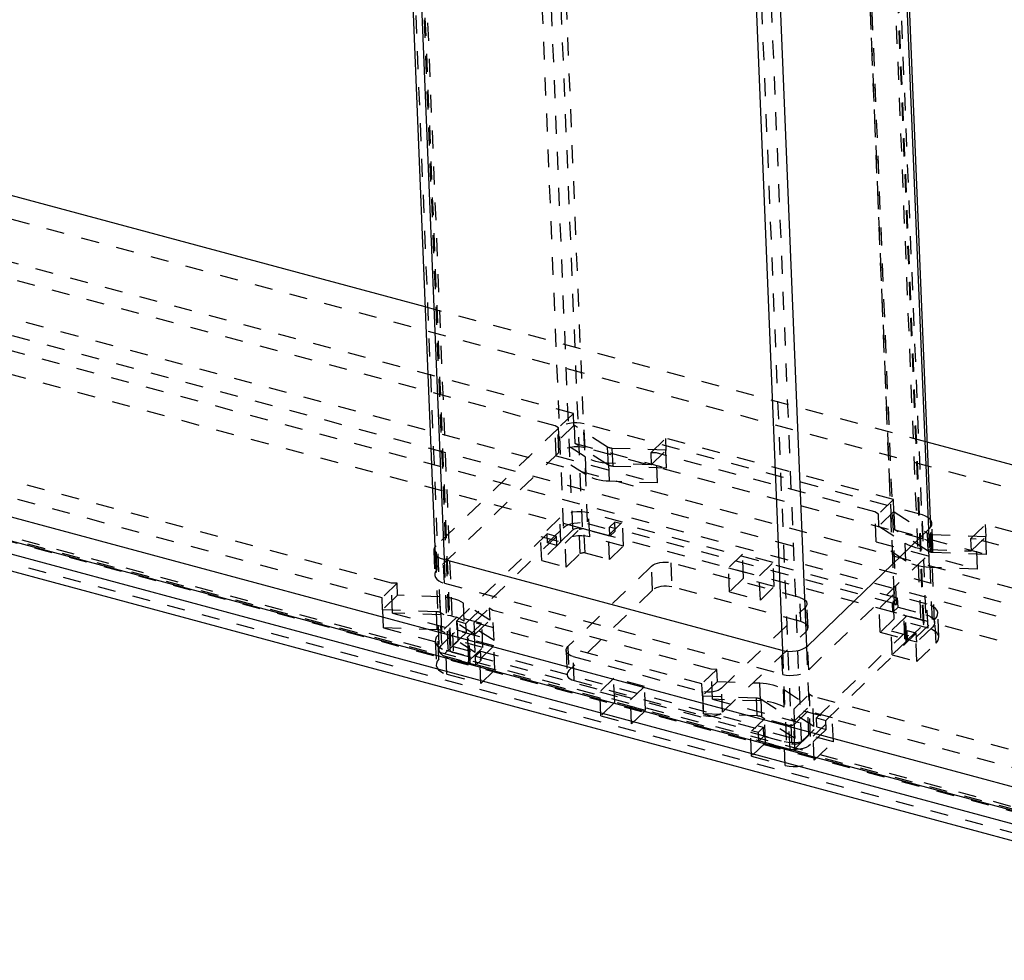
# Model space of a CAD drawing. Extents: x 5 to 370, y 0 to 186.
# Drawn here: x 327 to 333, y 30 to 35 of the extents above; entities that cross this region are included whole.
import ezdxf

# ---------------------------------------------------------------- set-up
doc = ezdxf.new("R2010")
doc.units = 0
doc.header["$MEASUREMENT"] = 0
doc.linetypes.add('HIDDEN', pattern=[0.075, 0.05, -0.025])
doc.layers.get('0').update_dxf_attribs({"linetype": 'CONTINUOUS'})

msp = doc.modelspace()

# ---------------------------------------------------------------- linework, layer by layer
at = {"color": 9, "linetype": 'HIDDEN'}
for p, q in [((329.5721, 49.2249), (330.2705, 32.1301)), ((329.438, 49.2013), (330.1364, 32.1066)), ((329.4894, 49.1875), (330.1878, 32.0927)), ((329.543, 49.1969), (330.2414, 32.1022)), ((331.4264, 48.6895), (332.1248, 31.5948)), ((331.4554, 48.7175), (332.1538, 31.6228)), ((331.4412, 48.6617), (332.1396, 31.5669)), ((332.1447, 31.5778), (331.4463, 48.6725)), ((328.7597, 48.5484), (329.4581, 31.4537)), ((328.806, 48.5237), (329.5044, 31.429)), ((328.8111, 48.5346), (329.5095, 31.4398)), ((328.826, 48.5067), (329.5244, 31.412)), ((331.3122, 48.0244), (331.9799, 31.6816)), ((331.9806, 31.6832), (331.3129, 48.026)), ((331.9909, 31.6805), (331.3232, 48.0232)), ((330.7093, 47.9993), (331.4077, 30.9046)), ((330.7629, 48.0088), (331.4614, 30.9141)), ((336.8213, 31.1964), (318.3713, 36.1666)), ((330.1933, 32.7432), (318.6912, 35.8416)), ((330.0906, 32.6753), (318.6136, 35.767)), ((336.1269, 30.8308), (318.7041, 35.5241)), ((336.0493, 30.7561), (318.6266, 35.4495)), ((336.0223, 30.678), (318.5996, 35.3714)), ((336.0278, 30.5443), (318.605, 35.2377)), ((329.1797, 31.7986), (317.7028, 34.8903)), ((329.1274, 31.7172), (317.6253, 34.8157)), ((335.1385, 29.8794), (317.7158, 34.5728)), ((317.7295, 34.5438), (335.1522, 29.8504)), ((335.1696, 29.8573), (317.7469, 34.5507)), ((335.1751, 29.7236), (317.7523, 34.417)), ((332.1627, 32.5836), (329.3674, 33.3366)), ((330.1933, 32.7432), (330.1099, 32.6628)), ((330.196, 32.6763), (330.1933, 32.7432)), ((330.0974, 32.5082), (330.0906, 32.6753)), ((330.1099, 32.6628), (330.0906, 32.6753)), ((330.196, 32.6763), (330.1126, 32.596)), ((330.198, 32.6758), (330.196, 32.6763)), ((330.3831, 32.5561), (330.198, 32.6758)), ((330.2021, 32.5755), (330.198, 32.6758)), ((332.1352, 32.178), (330.2518, 32.6853)), ((330.2573, 32.5516), (330.2518, 32.6853)), ((330.1071, 32.6599), (329.4288, 32.007)), ((330.1125, 32.5262), (330.1071, 32.6599)), ((330.1126, 32.596), (330.1099, 32.6628)), ((330.2591, 32.5013), (330.1126, 32.596)), ((330.3872, 32.4559), (330.2021, 32.5755)), ((330.2021, 32.5755), (330.7118, 32.4382)), ((330.6235, 32.5245), (330.707, 32.6048)), ((331.9739, 32.2635), (330.707, 32.6048)), ((330.7097, 32.5379), (330.707, 32.6048)), ((330.1125, 32.5262), (329.4342, 31.8733)), ((330.0974, 32.5082), (330.6615, 32.3563)), ((330.2632, 32.401), (330.0974, 32.5082)), ((332.1407, 32.0443), (330.2573, 32.5516)), ((330.3872, 32.4559), (330.3831, 32.5561)), ((330.7077, 32.5385), (330.4093, 32.5491)), ((330.4134, 32.4488), (330.4093, 32.5491)), ((330.6547, 32.5234), (330.6235, 32.5245)), ((330.6235, 32.5245), (330.6262, 32.4576)), ((330.6262, 32.4576), (330.7097, 32.5379)), ((330.6615, 32.3563), (330.6547, 32.5234)), ((331.8712, 32.1957), (330.6547, 32.5234)), ((330.7097, 32.5379), (330.7077, 32.5385)), ((330.7118, 32.4382), (330.7077, 32.5385)), ((330.2632, 32.401), (330.2591, 32.5013)), ((330.3942, 32.3657), (330.3901, 32.466)), ((330.6262, 32.4576), (330.3901, 32.466)), ((330.7118, 32.4382), (330.4134, 32.4488)), ((330.6615, 32.3563), (330.3942, 32.3657)), ((331.9739, 32.2635), (331.8905, 32.1832)), ((331.9767, 32.1966), (331.9739, 32.2635)), ((330.4665, 32.1389), (330.2781, 32.1896)), ((330.2836, 32.0559), (330.2781, 32.1896)), ((331.878, 32.0286), (331.8712, 32.1957)), ((331.8905, 32.1832), (331.8712, 32.1957)), ((331.8932, 32.1163), (331.8905, 32.1832)), ((331.9767, 32.1966), (331.8932, 32.1163)), ((331.9787, 32.1961), (331.9767, 32.1966)), ((331.9787, 32.1961), (332.1637, 32.0764)), ((331.9828, 32.0958), (331.9787, 32.1961)), ((332.1407, 32.0443), (332.1352, 32.178)), ((330.1173, 32.1613), (330.0107, 32.0587)), ((330.1227, 32.0276), (330.1173, 32.1613)), ((330.2705, 32.1301), (330.4246, 32.0886)), ((330.3889, 32.0643), (330.4665, 32.1389)), ((330.4225, 32.1388), (330.3935, 32.1108)), ((331.9977, 31.7144), (330.4225, 32.1388)), ((330.4246, 32.0886), (330.4225, 32.1388)), ((330.4719, 32.0052), (330.4665, 32.1389)), ((332.1945, 31.9983), (332.1891, 32.1319)), ((332.4041, 32.0448), (332.4876, 32.1251)), ((336.1139, 31.1482), (332.4876, 32.1251)), ((332.4903, 32.0583), (332.4876, 32.1251)), ((330.0472, 32.0728), (329.5433, 31.5878)), ((330.0985, 32.0589), (330.0472, 32.0728)), ((330.0492, 32.0226), (330.0472, 32.0728)), ((330.0492, 32.0226), (330.1364, 32.1066)), ((330.1878, 32.0927), (330.1006, 32.0088)), ((330.1476, 32.0218), (330.2252, 32.0964)), ((330.2306, 31.9628), (330.2252, 32.0964)), ((330.3955, 32.0607), (330.2414, 32.1022)), ((330.252, 32.1012), (330.3889, 32.0643)), ((330.2574, 31.9675), (330.252, 32.1012)), ((331.9686, 31.6865), (330.3935, 32.1108)), ((330.3955, 32.0607), (330.3935, 32.1108)), ((330.4246, 32.0886), (330.3955, 32.0607)), ((331.8932, 32.1163), (332.0397, 32.0216)), ((332.1678, 31.9762), (331.9828, 32.0958)), ((331.9828, 32.0958), (332.4924, 31.9586)), ((332.1678, 31.9762), (332.1637, 32.0764)), ((332.1688, 32.0964), (332.191, 31.5531)), ((332.1808, 31.969), (332.1753, 32.1027)), ((332.2037, 31.5802), (332.1821, 32.1105)), ((332.1899, 32.0694), (332.4883, 32.0588)), ((332.194, 31.9691), (332.1899, 32.0694)), ((330.0985, 32.0589), (329.5947, 31.5739)), ((330.0107, 32.0587), (330.1476, 32.0218)), ((330.0161, 31.925), (330.0107, 32.0587)), ((330.1227, 32.0276), (330.0161, 31.925)), ((330.1006, 32.0088), (330.0492, 32.0226)), ((330.1006, 32.0088), (330.0985, 32.0589)), ((330.1531, 31.8881), (330.1476, 32.0218)), ((330.4719, 32.0052), (330.2836, 32.0559)), ((330.3944, 31.9306), (330.3889, 32.0643)), ((331.878, 32.0286), (332.4421, 31.8766)), ((332.0438, 31.9214), (331.878, 32.0286)), ((332.0438, 31.9214), (332.0397, 32.0216)), ((332.4353, 32.0437), (332.4041, 32.0448)), ((332.4041, 32.0448), (332.4069, 31.978)), ((332.4069, 31.978), (332.4903, 32.0583)), ((336.0364, 31.0736), (332.4353, 32.0437)), ((332.4421, 31.8766), (332.4353, 32.0437)), ((332.4903, 32.0583), (332.4883, 32.0588)), ((332.4924, 31.9586), (332.4883, 32.0588)), ((329.415, 31.9777), (329.4205, 31.844)), ((329.4288, 32.007), (329.422, 31.9992)), ((329.4237, 31.9569), (329.4454, 31.4266)), ((329.4342, 31.8733), (329.4288, 32.007)), ((330.1531, 31.8881), (330.2306, 31.9628)), ((330.2574, 31.9675), (330.3944, 31.9306)), ((330.3944, 31.9306), (330.4719, 32.0052)), ((331.1342, 31.959), (331.0567, 31.8844)), ((331.3054, 31.9129), (331.1342, 31.959)), ((331.1397, 31.8253), (331.1342, 31.959)), ((331.5025, 31.3161), (332.1808, 31.969)), ((332.1748, 31.8861), (332.1707, 31.9863)), ((332.1707, 31.9863), (332.4069, 31.978)), ((332.4924, 31.9586), (332.194, 31.9691)), ((329.4744, 31.798), (329.4689, 31.9317)), ((329.473, 31.9306), (329.4953, 31.384)), ((330.0161, 31.925), (330.1531, 31.8881)), ((331.4534, 31.7178), (330.7343, 31.9115)), ((330.7343, 31.9115), (330.7398, 31.7779)), ((331.2279, 31.8383), (331.3054, 31.9129)), ((331.3109, 31.7792), (331.3054, 31.9129)), ((330.627, 31.8927), (330.1619, 31.445)), ((330.6325, 31.759), (330.627, 31.8927)), ((331.0567, 31.8844), (331.2279, 31.8383)), ((331.0621, 31.7507), (331.0567, 31.8844)), ((332.4421, 31.8766), (332.1748, 31.8861)), ((329.2109, 31.7975), (329.1274, 31.7172)), ((329.2109, 31.7975), (329.1797, 31.7986)), ((329.1865, 31.6315), (329.1797, 31.7986)), ((329.2136, 31.7307), (329.2109, 31.7975)), ((329.4744, 31.798), (331.3577, 31.2907)), ((331.1397, 31.8253), (331.0621, 31.7507)), ((331.3109, 31.7792), (331.1397, 31.8253)), ((331.2334, 31.7046), (331.2279, 31.8383)), ((330.6325, 31.759), (330.1674, 31.3113)), ((331.4589, 31.5841), (330.7398, 31.7779)), ((331.0621, 31.7507), (331.2334, 31.7046)), ((331.2334, 31.7046), (331.3109, 31.7792)), ((329.1302, 31.6504), (329.1274, 31.7172)), ((329.2136, 31.7307), (329.1302, 31.6504)), ((329.4497, 31.7223), (329.2136, 31.7307)), ((329.4538, 31.622), (329.4497, 31.7223)), ((329.7272, 31.5923), (329.5808, 31.687)), ((329.5849, 31.5867), (329.5808, 31.687)), ((331.4589, 31.5841), (331.4534, 31.7178)), ((331.4988, 31.55), (331.4933, 31.6837)), ((331.9732, 31.733), (331.8956, 31.6584)), ((331.9686, 31.6865), (331.9977, 31.7144)), ((331.9707, 31.6363), (331.9686, 31.6865)), ((332.1615, 31.6823), (331.9732, 31.733)), ((331.9786, 31.5993), (331.9732, 31.733)), ((331.9909, 31.6805), (331.9806, 31.6832)), ((331.9998, 31.6643), (331.9977, 31.7144)), ((332.1669, 31.5486), (332.1615, 31.6823)), ((329.1302, 31.6504), (329.1322, 31.6498)), ((329.1363, 31.5496), (329.1322, 31.6498)), ((329.4305, 31.6392), (329.1322, 31.6498)), ((329.1865, 31.6315), (329.7507, 31.4795)), ((329.4538, 31.622), (329.1865, 31.6315)), ((329.4346, 31.539), (329.4305, 31.6392)), ((329.6418, 31.5125), (329.4568, 31.6322)), ((329.4609, 31.5319), (329.4568, 31.6322)), ((329.6411, 31.5788), (329.7245, 31.6591)), ((329.7438, 31.6466), (329.7245, 31.6591)), ((329.7245, 31.6591), (329.7272, 31.5923)), ((330.9603, 31.3189), (329.7438, 31.6466)), ((329.7507, 31.4795), (329.7438, 31.6466)), ((331.018, 31.2144), (331.4831, 31.6621)), ((331.4831, 31.6621), (331.4886, 31.5284)), ((331.8956, 31.6584), (332.0326, 31.6215)), ((331.9011, 31.5247), (331.8956, 31.6584)), ((331.9707, 31.6363), (331.9998, 31.6643)), ((332.1248, 31.5948), (331.9707, 31.6363)), ((331.9998, 31.6643), (332.1538, 31.6228)), ((332.2268, 31.4974), (332.2214, 31.6311)), ((329.5456, 31.611), (329.439, 31.5084)), ((329.5454, 31.5376), (329.5433, 31.5878)), ((329.5433, 31.5878), (329.5947, 31.5739)), ((329.6825, 31.5741), (329.5456, 31.611)), ((329.551, 31.4773), (329.5456, 31.611)), ((329.7507, 31.4795), (329.5849, 31.5867)), ((329.5967, 31.5238), (329.5947, 31.5739)), ((329.605, 31.4995), (329.6825, 31.5741)), ((329.6438, 31.512), (329.6411, 31.5788)), ((330.9081, 31.2375), (329.6411, 31.5788)), ((329.6438, 31.512), (329.7272, 31.5923)), ((329.688, 31.4404), (329.6825, 31.5741)), ((331.9786, 31.5993), (331.9011, 31.5247)), ((332.04, 31.6075), (331.9625, 31.5329)), ((332.1669, 31.5486), (331.9786, 31.5993)), ((332.0381, 31.4878), (332.0326, 31.6215)), ((332.0455, 31.4739), (332.04, 31.6075)), ((332.048, 31.4793), (332.0426, 31.613)), ((332.0995, 31.496), (332.2061, 31.5986)), ((332.2115, 31.4649), (332.2061, 31.5986)), ((329.1363, 31.5496), (329.6459, 31.4123)), ((329.4346, 31.539), (329.1363, 31.5496)), ((329.4581, 31.4537), (329.5454, 31.5376)), ((329.6459, 31.4123), (329.4609, 31.5319)), ((329.5967, 31.5238), (329.5095, 31.4398)), ((329.5454, 31.5376), (329.5967, 31.5238)), ((331.0235, 31.0807), (331.4886, 31.5284)), ((331.5465, 31.0481), (332.0504, 31.5331)), ((331.5979, 31.0343), (332.1017, 31.5193)), ((331.9011, 31.5247), (332.0381, 31.4878)), ((331.9625, 31.5329), (332.0995, 31.496)), ((331.968, 31.3992), (331.9625, 31.5329)), ((332.1017, 31.5193), (332.0504, 31.5331)), ((332.0524, 31.483), (332.0504, 31.5331)), ((332.0524, 31.483), (332.1396, 31.5669)), ((332.1038, 31.4692), (332.1017, 31.5193)), ((332.191, 31.5531), (332.1038, 31.4692)), ((329.4237, 31.4759), (329.4292, 31.3423)), ((329.4444, 31.3747), (329.439, 31.5084)), ((329.551, 31.4773), (329.4444, 31.3747)), ((329.688, 31.4404), (329.551, 31.4773)), ((329.6025, 31.4941), (329.6079, 31.3604)), ((329.6105, 31.3658), (329.605, 31.4995)), ((329.7494, 31.4487), (329.6125, 31.4856)), ((329.6179, 31.3519), (329.6125, 31.4856)), ((329.6459, 31.4123), (329.6418, 31.5125)), ((329.6418, 31.5125), (329.6438, 31.512)), ((332.0455, 31.4739), (331.968, 31.3992)), ((332.1038, 31.4692), (332.0524, 31.483)), ((332.1049, 31.3623), (332.0995, 31.496)), ((332.1049, 31.3623), (332.2115, 31.4649)), ((329.4836, 31.4248), (329.6719, 31.3741)), ((329.489, 31.2911), (329.4836, 31.4248)), ((329.5244, 31.412), (329.6785, 31.3705)), ((329.6105, 31.3658), (329.688, 31.4404)), ((329.6764, 31.4206), (329.6474, 31.3926)), ((329.6719, 31.3741), (329.7494, 31.4487)), ((329.6764, 31.4206), (331.2516, 30.9963)), ((329.6785, 31.3705), (329.6764, 31.4206)), ((329.7549, 31.315), (329.7494, 31.4487)), ((330.1517, 31.4233), (330.1572, 31.2896)), ((330.1619, 31.445), (330.1674, 31.3113)), ((331.3577, 31.2907), (331.3523, 31.4244)), ((331.3563, 31.4233), (331.3787, 30.8766)), ((331.4905, 31.4443), (331.5127, 30.9002)), ((331.5025, 31.3161), (331.497, 31.4498)), ((329.6494, 31.3425), (329.4953, 31.384)), ((329.6474, 31.3926), (331.2225, 30.9683)), ((329.6494, 31.3425), (329.6474, 31.3926)), ((329.6785, 31.3705), (329.6494, 31.3425)), ((329.6774, 31.2404), (329.6719, 31.3741)), ((330.1917, 31.3892), (330.9108, 31.1955)), ((330.1971, 31.2555), (330.1917, 31.3892)), ((331.968, 31.3992), (332.1049, 31.3623)), ((329.7549, 31.315), (329.6179, 31.3519)), ((329.6774, 31.2404), (329.7549, 31.315)), ((330.9915, 31.3178), (330.9081, 31.2375)), ((330.9915, 31.3178), (330.9603, 31.3189)), ((330.9672, 31.1518), (330.9603, 31.3189)), ((330.9942, 31.251), (330.9915, 31.3178)), ((329.489, 31.2911), (329.6774, 31.2404)), ((330.1971, 31.2555), (330.9162, 31.0618)), ((330.4172, 31.2688), (330.3396, 31.1942)), ((330.5884, 31.2227), (330.4172, 31.2688)), ((330.4226, 31.1351), (330.4172, 31.2688)), ((330.9942, 31.251), (330.9108, 31.1707)), ((330.9942, 31.251), (331.2304, 31.2426)), ((330.3396, 31.1942), (330.5109, 31.1481)), ((330.3451, 31.0605), (330.3396, 31.1942)), ((330.5109, 31.1481), (330.5884, 31.2227)), ((330.5938, 31.089), (330.5884, 31.2227)), ((330.9108, 31.1707), (330.9081, 31.2375)), ((330.9108, 31.1955), (330.9162, 31.0618)), ((331.0235, 31.0807), (331.018, 31.2144)), ((331.2345, 31.1424), (331.2304, 31.2426)), ((331.3614, 31.2073), (331.5079, 31.1126)), ((331.3655, 31.1071), (331.3614, 31.2073)), ((330.4226, 31.1351), (330.3451, 31.0605)), ((330.5938, 31.089), (330.4226, 31.1351)), ((330.5163, 31.0144), (330.5109, 31.1481)), ((330.9108, 31.1707), (330.9128, 31.1701)), ((330.9169, 31.0699), (330.9128, 31.1701)), ((330.9128, 31.1701), (331.2112, 31.1596)), ((330.9672, 31.1518), (331.5313, 30.9999)), ((331.2345, 31.1424), (330.9672, 31.1518)), ((331.2153, 31.0593), (331.2112, 31.1596)), ((331.2374, 31.1525), (331.4224, 31.0329)), ((331.2415, 31.0522), (331.2374, 31.1525)), ((331.4217, 31.0992), (331.5051, 31.1795)), ((331.5245, 31.167), (331.5051, 31.1795)), ((331.5051, 31.1795), (331.5079, 31.1126)), ((335.1255, 30.1969), (331.5245, 31.167)), ((331.5313, 30.9999), (331.5245, 31.167)), ((330.5163, 31.0144), (330.5938, 31.089)), ((331.5313, 30.9999), (331.3655, 31.1071)), ((331.4974, 31.0852), (331.4199, 31.0106)), ((331.4244, 31.0323), (331.4217, 31.0992)), ((335.048, 30.1223), (331.4217, 31.0992)), ((331.4244, 31.0323), (331.5079, 31.1126)), ((331.6344, 31.0483), (331.4974, 31.0852)), ((331.5029, 30.9515), (331.4974, 31.0852)), ((330.3451, 31.0605), (330.5163, 31.0144)), ((330.9169, 31.0699), (331.4265, 30.9326)), ((331.2153, 31.0593), (330.9169, 31.0699)), ((331.2561, 31.0428), (331.1786, 30.9682)), ((331.4265, 30.9326), (331.2415, 31.0522)), ((331.3931, 31.0059), (331.2561, 31.0428)), ((331.2616, 30.9091), (331.2561, 31.0428)), ((331.4265, 30.9326), (331.4224, 31.0329)), ((331.4224, 31.0329), (331.4244, 31.0323)), ((331.5278, 30.9457), (331.6344, 31.0483)), ((331.5486, 30.998), (331.5465, 31.0481)), ((331.5465, 31.0481), (331.5979, 31.0343)), ((331.5999, 30.9842), (331.5979, 31.0343)), ((331.6398, 30.9147), (331.6344, 31.0483)), ((331.2225, 30.9683), (331.2516, 30.9963)), ((331.2536, 30.9461), (331.2516, 30.9963)), ((331.3985, 30.8722), (331.3931, 31.0059)), ((331.4253, 30.8769), (331.4199, 31.0106)), ((331.4614, 30.9141), (331.5486, 30.998)), ((331.5999, 30.9842), (331.5127, 30.9002)), ((331.5486, 30.998), (331.5999, 30.9842)), ((331.1786, 30.9682), (331.3669, 30.9175)), ((331.184, 30.8345), (331.1786, 30.9682)), ((331.2246, 30.9182), (331.2225, 30.9683)), ((331.2246, 30.9182), (331.2536, 30.9461)), ((331.3787, 30.8766), (331.2246, 30.9182)), ((331.2536, 30.9461), (331.4077, 30.9046)), ((331.3724, 30.7838), (331.3669, 30.9175)), ((331.5029, 30.9515), (331.4253, 30.8769)), ((331.6398, 30.9147), (331.5029, 30.9515)), ((331.5333, 30.8121), (331.5278, 30.9457)), ((331.5333, 30.8121), (331.6398, 30.9147)), ((331.2616, 30.9091), (331.184, 30.8345)), ((331.3985, 30.8722), (331.2616, 30.9091)), ((331.184, 30.8345), (331.3724, 30.7838))]:
    msp.add_line(p, q, dxfattribs=at)
at = {"color": 7, "linetype": 'CONTINUOUS'}
for p, q in [((332.1821, 32.1105), (331.9709, 37.2785)), ((331.9576, 37.2656), (332.1688, 32.0964)), ((329.2099, 37.1919), (329.4237, 31.9569)), ((329.2586, 37.1788), (329.473, 31.9306)), ((331.1419, 36.6714), (331.3563, 31.4233)), ((331.2779, 36.6488), (331.4905, 31.4443)), ((329.3674, 33.3366), (318.3658, 36.3002)), ((316.9124, 34.9012), (335.3624, 29.9311)), ((316.9178, 34.7675), (335.3679, 29.7974)), ((335.061, 29.8048), (317.6382, 34.4982)), ((317.6885, 34.3917), (335.1113, 29.6983)), ((336.8159, 31.3301), (332.1627, 32.5836)), ((331.497, 31.4498), (332.1753, 32.1027)), ((329.4689, 31.9317), (331.3523, 31.4244))]:
    msp.add_line(p, q, dxfattribs=at)
at = {"color": 9, "linetype": 'HIDDEN', "flags": 128}
for points in [[(330.2518, 32.6853), (330.2328, 32.6892), (330.2125, 32.691), (330.1917, 32.6907), (330.1711, 32.6882), (330.1517, 32.6836), (330.1341, 32.6772), (330.119, 32.6692), (330.1071, 32.6599)], [(330.2573, 32.5516), (330.2383, 32.5555), (330.2179, 32.5573), (330.1971, 32.557), (330.1766, 32.5545), (330.1572, 32.55), (330.1396, 32.5436), (330.1245, 32.5355), (330.1125, 32.5262)], [(330.4093, 32.5491), (330.4055, 32.5493), (330.4018, 32.5497), (330.3982, 32.5504), (330.3947, 32.5512), (330.3915, 32.5522), (330.3884, 32.5533), (330.3856, 32.5546), (330.3831, 32.5561)], [(330.3901, 32.466), (330.3711, 32.4672), (330.3525, 32.4693), (330.3345, 32.4725), (330.3172, 32.4766), (330.3009, 32.4815), (330.2857, 32.4873), (330.2717, 32.494), (330.2591, 32.5013)], [(330.4134, 32.4488), (330.4096, 32.449), (330.4059, 32.4495), (330.4023, 32.4501), (330.3988, 32.4509), (330.3956, 32.4519), (330.3925, 32.4531), (330.3897, 32.4544), (330.3872, 32.4559)], [(330.3942, 32.3657), (330.3752, 32.3669), (330.3566, 32.3691), (330.3386, 32.3722), (330.3213, 32.3763), (330.305, 32.3813), (330.2898, 32.3871), (330.2758, 32.3937), (330.2632, 32.401)], [(330.2781, 32.1896), (330.257, 32.1939), (330.2344, 32.1959), (330.2113, 32.1955), (330.1885, 32.1928), (330.1669, 32.1877), (330.1473, 32.1806), (330.1306, 32.1717), (330.1173, 32.1613)], [(332.1803, 32.1528), (332.1777, 32.1556), (332.1666, 32.1646), (332.1522, 32.1721), (332.1352, 32.178)], [(330.1364, 32.1066), (330.1475, 32.1152), (330.1615, 32.1227), (330.1778, 32.1286), (330.1958, 32.1328), (330.2148, 32.1351), (330.234, 32.1354), (330.2529, 32.1337), (330.2705, 32.1301)], [(330.2414, 32.1022), (330.2344, 32.1036), (330.2268, 32.1043), (330.2191, 32.1041), (330.2115, 32.1032), (330.2043, 32.1015), (330.1978, 32.0992), (330.1922, 32.0962), (330.1878, 32.0927)], [(330.2252, 32.0964), (330.2274, 32.0982), (330.2302, 32.0997), (330.2334, 32.1008), (330.237, 32.1017), (330.2408, 32.1021), (330.2447, 32.1022), (330.2485, 32.1019), (330.252, 32.1012)], [(332.1637, 32.0764), (332.1662, 32.075), (332.169, 32.0737), (332.1721, 32.0725), (332.1754, 32.0715), (332.1788, 32.0707), (332.1824, 32.0701), (332.1861, 32.0696), (332.1899, 32.0694)], [(330.2836, 32.0559), (330.2624, 32.0602), (330.2399, 32.0622), (330.2167, 32.0619), (330.1939, 32.0591), (330.1723, 32.0541), (330.1528, 32.0469), (330.136, 32.038), (330.1227, 32.0276)], [(332.0397, 32.0216), (332.0523, 32.0143), (332.0663, 32.0077), (332.0815, 32.0019), (332.0978, 31.9969), (332.1151, 31.9928), (332.1331, 31.9897), (332.1517, 31.9875), (332.1707, 31.9863)], [(332.1808, 31.969), (332.1892, 31.9793), (332.1938, 31.9902), (332.1943, 32.0012), (332.1907, 32.0119), (332.1832, 32.022), (332.1721, 32.0309), (332.1577, 32.0385), (332.1407, 32.0443)], [(330.2306, 31.9628), (330.2328, 31.9645), (330.2356, 31.966), (330.2389, 31.9672), (330.2425, 31.968), (330.2463, 31.9685), (330.2501, 31.9685), (330.2539, 31.9682), (330.2574, 31.9675)], [(332.194, 31.9691), (332.1902, 31.9694), (332.1865, 31.9698), (332.1829, 31.9704), (332.1794, 31.9712), (332.1762, 31.9722), (332.1731, 31.9734), (332.1703, 31.9747), (332.1678, 31.9762)], [(330.627, 31.8927), (330.6359, 31.8996), (330.6471, 31.9056), (330.6601, 31.9103), (330.6745, 31.9137), (330.6897, 31.9155), (330.7051, 31.9158), (330.7202, 31.9144), (330.7343, 31.9115)], [(332.1748, 31.8861), (332.1558, 31.8872), (332.1372, 31.8894), (332.1192, 31.8925), (332.1019, 31.8966), (332.0856, 31.9016), (332.0704, 31.9074), (332.0564, 31.914), (332.0438, 31.9214)], [(329.4342, 31.8733), (329.4258, 31.863), (329.4212, 31.8521), (329.4207, 31.8411), (329.4243, 31.8304), (329.4318, 31.8203), (329.443, 31.8114), (329.4573, 31.8038), (329.4744, 31.798)], [(330.7398, 31.7779), (330.7256, 31.7807), (330.7106, 31.7821), (330.6952, 31.7818), (330.68, 31.78), (330.6656, 31.7766), (330.6526, 31.7719), (330.6414, 31.7659), (330.6325, 31.759)], [(329.5808, 31.687), (329.5682, 31.6943), (329.5542, 31.701), (329.539, 31.7068), (329.5226, 31.7117), (329.5054, 31.7158), (329.4874, 31.719), (329.4688, 31.7211), (329.4497, 31.7223)], [(331.4534, 31.7178), (331.466, 31.7135), (331.4766, 31.7079), (331.4849, 31.7013), (331.4905, 31.6939), (331.4931, 31.6859), (331.4927, 31.6777), (331.4894, 31.6697), (331.4831, 31.6621)], [(331.9806, 31.6832), (331.9799, 31.6821), (331.9801, 31.6808), (331.9811, 31.6798), (331.9828, 31.679), (331.985, 31.6787), (331.9873, 31.6789), (331.9894, 31.6795), (331.9909, 31.6805)], [(332.2061, 31.5986), (332.2154, 31.6101), (332.2205, 31.6221), (332.2211, 31.6344), (332.2171, 31.6463), (332.2088, 31.6575), (332.1964, 31.6674), (332.1804, 31.6758), (332.1615, 31.6823)], [(329.4568, 31.6322), (329.4542, 31.6336), (329.4514, 31.635), (329.4484, 31.6361), (329.4451, 31.6371), (329.4417, 31.6379), (329.4381, 31.6386), (329.4344, 31.639), (329.4305, 31.6392)], [(329.5849, 31.5867), (329.5723, 31.5941), (329.5583, 31.6007), (329.5431, 31.6065), (329.5267, 31.6115), (329.5095, 31.6156), (329.4915, 31.6187), (329.4729, 31.6209), (329.4538, 31.622)], [(331.4886, 31.5284), (331.4948, 31.536), (331.4982, 31.5441), (331.4986, 31.5522), (331.4959, 31.5602), (331.4904, 31.5676), (331.4821, 31.5742), (331.4715, 31.5798), (331.4589, 31.5841)], [(332.0326, 31.6215), (332.0358, 31.6204), (332.0384, 31.619), (332.0405, 31.6173), (332.0419, 31.6155), (332.0425, 31.6135), (332.0424, 31.6115), (332.0416, 31.6094), (332.04, 31.6075)], [(332.1396, 31.5669), (332.1428, 31.5708), (332.1444, 31.5748), (332.1446, 31.5789), (332.1433, 31.5828), (332.1405, 31.5866), (332.1364, 31.5899), (332.1311, 31.5927), (332.1248, 31.5948)], [(332.1538, 31.6228), (332.1696, 31.6174), (332.1829, 31.6104), (332.1932, 31.6021), (332.2002, 31.5928), (332.2035, 31.5829), (332.203, 31.5727), (332.1988, 31.5626), (332.191, 31.5531)], [(329.4609, 31.5319), (329.4583, 31.5334), (329.4555, 31.5347), (329.4525, 31.5359), (329.4492, 31.5369), (329.4458, 31.5377), (329.4422, 31.5383), (329.4384, 31.5387), (329.4346, 31.539)], [(332.2115, 31.4649), (332.2209, 31.4764), (332.226, 31.4885), (332.2265, 31.5007), (332.2226, 31.5126), (332.2142, 31.5238), (332.2018, 31.5337), (332.1859, 31.5421), (332.1669, 31.5486)], [(329.439, 31.5084), (329.4296, 31.497), (329.4245, 31.4849), (329.424, 31.4727), (329.428, 31.4608), (329.4363, 31.4496), (329.4487, 31.4396), (329.4646, 31.4313), (329.4836, 31.4248)], [(329.6125, 31.4856), (329.6093, 31.4867), (329.6066, 31.488), (329.6046, 31.4897), (329.6032, 31.4916), (329.6025, 31.4936), (329.6026, 31.4956), (329.6035, 31.4976), (329.605, 31.4995)], [(332.0381, 31.4878), (332.0412, 31.4867), (332.0439, 31.4853), (332.0459, 31.4837), (332.0473, 31.4818), (332.048, 31.4798), (332.0479, 31.4778), (332.0471, 31.4758), (332.0455, 31.4739)], [(329.4953, 31.384), (329.4795, 31.3894), (329.4662, 31.3964), (329.4559, 31.4047), (329.449, 31.414), (329.4457, 31.4239), (329.4461, 31.4341), (329.4503, 31.4441), (329.4581, 31.4537)], [(329.5095, 31.4398), (329.5064, 31.436), (329.5047, 31.432), (329.5045, 31.4279), (329.5058, 31.424), (329.5086, 31.4202), (329.5127, 31.4169), (329.5181, 31.4141), (329.5244, 31.412)], [(330.1917, 31.3892), (330.179, 31.3935), (330.1684, 31.3991), (330.1601, 31.4058), (330.1546, 31.4132), (330.1519, 31.4211), (330.1523, 31.4293), (330.1557, 31.4374), (330.1619, 31.445)], [(329.4444, 31.3747), (329.4351, 31.3633), (329.43, 31.3512), (329.4295, 31.339), (329.4334, 31.3271), (329.4418, 31.3159), (329.4541, 31.306), (329.4701, 31.2976), (329.489, 31.2911)], [(329.6179, 31.3519), (329.6148, 31.353), (329.6121, 31.3544), (329.61, 31.356), (329.6086, 31.3579), (329.608, 31.3599), (329.6081, 31.3619), (329.6089, 31.3639), (329.6105, 31.3658)], [(330.1674, 31.3113), (330.1612, 31.3037), (330.1578, 31.2956), (330.1574, 31.2875), (330.1601, 31.2795), (330.1656, 31.2721), (330.1739, 31.2654), (330.1845, 31.2599), (330.1971, 31.2555)], [(331.3577, 31.2907), (331.3768, 31.2868), (331.3971, 31.285), (331.4179, 31.2853), (331.4384, 31.2878), (331.4578, 31.2923), (331.4754, 31.2988), (331.4905, 31.3068), (331.5025, 31.3161)], [(331.018, 31.2144), (331.0091, 31.2075), (330.998, 31.2015), (330.9849, 31.1968), (330.9705, 31.1934), (330.9553, 31.1916), (330.9399, 31.1913), (330.9249, 31.1926), (330.9108, 31.1955)], [(331.2304, 31.2426), (331.2494, 31.2414), (331.268, 31.2393), (331.286, 31.2361), (331.3033, 31.2321), (331.3196, 31.2271), (331.3348, 31.2213), (331.3488, 31.2147), (331.3614, 31.2073)], [(331.2112, 31.1596), (331.215, 31.1593), (331.2187, 31.1589), (331.2223, 31.1583), (331.2258, 31.1575), (331.229, 31.1565), (331.2321, 31.1553), (331.2349, 31.154), (331.2374, 31.1525)], [(331.3655, 31.1071), (331.3529, 31.1144), (331.3389, 31.121), (331.3237, 31.1268), (331.3074, 31.1318), (331.2901, 31.1359), (331.2721, 31.139), (331.2535, 31.1412), (331.2345, 31.1424)], [(330.9162, 31.0618), (330.9303, 31.059), (330.9454, 31.0576), (330.9608, 31.0579), (330.976, 31.0597), (330.9904, 31.0631), (331.0034, 31.0678), (331.0146, 31.0738), (331.0235, 31.0807)], [(331.2415, 31.0522), (331.239, 31.0537), (331.2362, 31.055), (331.2331, 31.0562), (331.2298, 31.0572), (331.2264, 31.058), (331.2228, 31.0586), (331.2191, 31.0591), (331.2153, 31.0593)], [(331.4199, 31.0106), (331.4177, 31.0089), (331.4149, 31.0074), (331.4116, 31.0062), (331.408, 31.0054), (331.4042, 31.0049), (331.4004, 31.0048), (331.3966, 31.0052), (331.3931, 31.0059)], [(331.3669, 30.9175), (331.3881, 30.9131), (331.4107, 30.9111), (331.4338, 30.9115), (331.4566, 30.9143), (331.4782, 30.9193), (331.4977, 30.9264), (331.5145, 30.9354), (331.5278, 30.9457)], [(331.5127, 30.9002), (331.5016, 30.8916), (331.4877, 30.8841), (331.4714, 30.8782), (331.4534, 30.874), (331.4344, 30.8717), (331.4151, 30.8714), (331.3963, 30.873), (331.3787, 30.8766)], [(331.4253, 30.8769), (331.4231, 30.8752), (331.4203, 30.8737), (331.4171, 30.8725), (331.4135, 30.8717), (331.4097, 30.8712), (331.4058, 30.8712), (331.4021, 30.8715), (331.3985, 30.8722)], [(331.4077, 30.9046), (331.4148, 30.9032), (331.4223, 30.9025), (331.43, 30.9026), (331.4376, 30.9036), (331.4448, 30.9052), (331.4513, 30.9076), (331.4569, 30.9106), (331.4614, 30.9141)], [(331.3724, 30.7838), (331.3935, 30.7794), (331.4161, 30.7774), (331.4393, 30.7778), (331.4621, 30.7806), (331.4836, 30.7856), (331.5032, 30.7927), (331.5199, 30.8017), (331.5333, 30.8121)]]:
    msp.add_lwpolyline(points, dxfattribs=at)
at = {"color": 7, "linetype": 'CONTINUOUS', "flags": 128}
for points in [[(332.1753, 32.1027), (332.1838, 32.113), (332.1883, 32.1239), (332.1888, 32.1349), (332.1852, 32.1456), (332.1803, 32.1528)], [(329.422, 31.9992), (329.4203, 31.9967), (329.4158, 31.9858), (329.4153, 31.9748), (329.4189, 31.9641), (329.4264, 31.954), (329.4375, 31.9451), (329.4519, 31.9375), (329.4689, 31.9317)], [(331.3523, 31.4244), (331.3713, 31.4205), (331.3916, 31.4187), (331.4124, 31.419), (331.433, 31.4215), (331.4524, 31.426), (331.47, 31.4324), (331.4851, 31.4405), (331.497, 31.4498)]]:
    msp.add_lwpolyline(points, dxfattribs=at)

doc.saveas('drawing.dxf')
